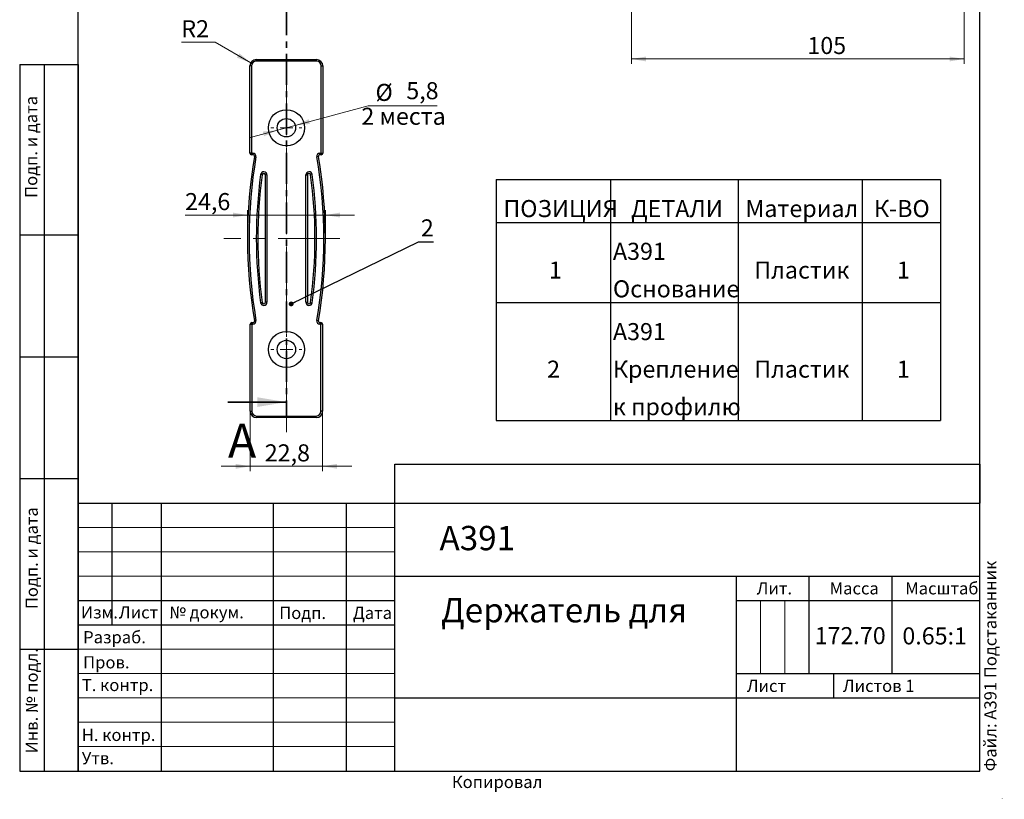
# Model space of a CAD drawing. Units: millimetres. Extents: x 8 to 210, y -1 to 292.
# Drawn here: x 8 to 210, y -1 to 159 of the extents above; entities that cross this region are included whole.
import ezdxf

# ---------------------------------------------------------------- set-up
doc = ezdxf.new("R2010")
doc.units = ezdxf.units.MM
doc.linetypes.add('CENTER', pattern=[10.16, 6.35, -1.27, 1.27, -1.27])
doc.linetypes.add('CENTERX2', pattern=[20.32, 12.7, -2.54, 2.54, -2.54])
doc.layers.add('ГЕОМЕТРИЯ', color=90, linetype='Continuous', lineweight=25)
doc.styles.add('SLDTEXTSTYLE0', font='TXT', dxfattribs={"width": 0.7, "bigfont": 'bigfont'})
doc.styles.add('SLDTEXTSTYLE1', font='TXT', dxfattribs={"width": 0.7})
doc.dimstyles.new('SLDDIMSTYLE0', dxfattribs={"dimtxt": 3.5, "dimasz": 3, "dimexe": 0, "dimexo": 0.0625, "dimgap": 0.875, "dimtad": 2, "dimdec": 1, "dimlfac": 1.538462, "dimrnd": 1e-09, "dimzin": 12, "dimdsep": 46, "dimtxsty": 'SLDTEXTSTYLE1', "dimsah": 1, "dimcen": 0.09, "dimadec": 0, "dimazin": 3, "dimtfac": 1, "dimtdec": 3, "dimtofl": 0, "dimtmove": 0, "dimatfit": 3, "dimfxl": 0, "dimfrac": 2, "dimtolj": 1, "dimtzin": 12, "dimarcsym": 0})
doc.dimstyles.new('SLDDIMSTYLE1', dxfattribs={"dimtxt": 0.18, "dimasz": 1, "dimexe": 0, "dimexo": 0.0625, "dimgap": 0, "dimtad": 0, "dimtih": 1, "dimtoh": 1, "dimdec": 0, "dimrnd": 1e-09, "dimzin": 0, "dimdsep": 46, "dimtxsty": 'Standard', "dimblk1": 'DOT', "dimblk2": 'DOT', "dimsah": 1, "dimcen": 0.09, "dimadec": 0, "dimazin": 0, "dimtfac": 1, "dimtdec": 0, "dimtofl": 0, "dimtmove": 0, "dimatfit": 3, "dimldrblk": 'DOT', "dimfxl": 0, "dimfrac": 2, "dimtolj": 1, "dimtzin": 0, "dimarcsym": 0})
doc.dimstyles.new('SLDDIMSTYLE2', dxfattribs={"dimtxt": 3.5, "dimasz": 3, "dimexe": 0, "dimexo": 0.0625, "dimgap": 0.875, "dimtad": 2, "dimdec": 1, "dimlfac": 1.538462, "dimrnd": 1e-09, "dimzin": 12, "dimdsep": 46, "dimtxsty": 'SLDTEXTSTYLE1', "dimsah": 1, "dimcen": 0.09, "dimadec": 0, "dimazin": 3, "dimtfac": 1, "dimtdec": 3, "dimtmove": 0, "dimatfit": 0, "dimfxl": 0, "dimfrac": 2, "dimtolj": 1, "dimtzin": 12, "dimarcsym": 0})
doc.dimstyles.new('SLDDIMSTYLE4', dxfattribs={"dimtxt": 3.5, "dimasz": 3, "dimexe": 0, "dimexo": 0.0625, "dimgap": 0.875, "dimtad": 0, "dimtih": 1, "dimtoh": 1, "dimdec": 1, "dimlfac": 1.538462, "dimrnd": 1e-09, "dimzin": 12, "dimdsep": 46, "dimtxsty": 'SLDTEXTSTYLE1', "dimsah": 1, "dimcen": 0, "dimadec": 0, "dimazin": 3, "dimtfac": 1, "dimtdec": 3, "dimtmove": 0, "dimatfit": 3, "dimfxl": 0, "dimfrac": 2, "dimtolj": 1, "dimtzin": 12, "dimarcsym": 0})
doc.dimstyles.new('SLDDIMSTYLE5', dxfattribs={"dimtxt": 3.5, "dimasz": 3, "dimexe": 0, "dimexo": 0.0625, "dimgap": 0.875, "dimtad": 0, "dimtih": 1, "dimtoh": 1, "dimdec": 1, "dimlfac": 1.538462, "dimrnd": 1e-09, "dimzin": 12, "dimdsep": 46, "dimtxsty": 'SLDTEXTSTYLE1', "dimsah": 1, "dimcen": 0, "dimadec": 0, "dimazin": 3, "dimtfac": 1, "dimtdec": 3, "dimtofl": 0, "dimtmove": 0, "dimatfit": 3, "dimfxl": 0, "dimfrac": 2, "dimtolj": 1, "dimtzin": 12, "dimarcsym": 0})

# ---------------------------------------------------------------- blocks, each defined once
blk = doc.blocks.new('SW_TABLEANNOTATION_0')
at = {"color": 0, "linetype": 'Continuous', "lineweight": 25}
for p, q in [((0, 0), (0, -8.78)), ((0, 0), (23.47, 0)), ((23.47, 0), (23.47, -8.78)), ((23.47, 0), (49.66, 0)), ((49.66, 0), (49.66, -8.78)), ((49.66, 0), (75.13, 0)), ((75.13, 0), (75.13, -8.78)), ((75.13, 0), (91.18, 0)), ((91.18, 0), (91.18, -8.78)), ((0, -8.78), (23.47, -8.78)), ((0, -8.78), (0, -25.25)), ((23.47, -8.78), (49.66, -8.78)), ((23.47, -8.78), (23.47, -25.25)), ((49.66, -8.78), (75.13, -8.78)), ((49.66, -8.78), (49.66, -25.25)), ((75.13, -8.78), (91.18, -8.78)), ((75.13, -8.78), (75.13, -25.25)), ((91.18, -8.78), (91.18, -25.25)), ((0, -25.25), (0, -49.42)), ((0, -25.25), (23.47, -25.25)), ((23.47, -25.25), (23.47, -49.42)), ((23.47, -25.25), (49.66, -25.25)), ((49.66, -25.25), (49.66, -49.42)), ((49.66, -25.25), (75.13, -25.25)), ((75.13, -25.25), (75.13, -49.42)), ((75.13, -25.25), (91.18, -25.25)), ((91.18, -25.25), (91.18, -49.42)), ((0, -49.42), (23.47, -49.42)), ((23.47, -49.42), (49.66, -49.42)), ((49.66, -49.42), (75.13, -49.42)), ((75.13, -49.42), (91.18, -49.42))]:
    blk.add_line(p, q, dxfattribs=at)
at = {"color": 0, "linetype": 'Continuous', "lineweight": 0, "char_height": 3.5, "attachment_point": 1}
for s, insert, style in [('ПОЗИЦИЯ', (1.5, -4.2), 'SLDTEXTSTYLE0'), ('ДЕТАЛИ', (27.69, -4.2), 'SLDTEXTSTYLE0'), ('Материал', (51.16, -4.2), 'SLDTEXTSTYLE0'), ('К-ВО', (77.54, -4.2), 'SLDTEXTSTYLE0'), ('A391', (23.97, -12.97), 'SLDTEXTSTYLE1'), ('1', (10.83, -16.82), 'SLDTEXTSTYLE1'), ('Пластик', (52.98, -16.82), 'SLDTEXTSTYLE0'), ('1', (82.25, -16.82), 'SLDTEXTSTYLE1'), ('Основание', (23.97, -20.67), 'SLDTEXTSTYLE0'), ('A391', (23.97, -29.45), 'SLDTEXTSTYLE1'), ('2', (10.46, -37.15), 'SLDTEXTSTYLE1'), ('Крепление', (23.97, -37.15), 'SLDTEXTSTYLE0'), ('Пластик', (52.98, -37.15), 'SLDTEXTSTYLE0'), ('1', (82.25, -37.15), 'SLDTEXTSTYLE1'), ('к профилю', (23.97, -44.85), 'SLDTEXTSTYLE0')]:
    blk.add_mtext(s, dxfattribs=dict(at, insert=insert, style=style))
blk = doc.blocks.new('_D_4')
at = {"color": 7, "linetype": 'Continuous', "lineweight": 0}
for p, q in [((201.82, 179.21), (201.82, 150.12)), ((133.55, 177.34), (133.55, 150.12)), ((201.82, 151.12), (133.55, 151.12))]:
    blk.add_line(p, q, dxfattribs=at)
at = {"color": 7, "linetype": 'Continuous', "lineweight": 18}
for points in [[(133.55, 151.12), (136.55, 150.62), (136.55, 151.62)], [(201.82, 151.12), (198.82, 151.62), (198.82, 150.62)]]:
    blk.add_solid(points, dxfattribs=at)
at = {"color": 7, "linetype": 'Continuous', "lineweight": 18, "insert": (169.63, 155.63), "char_height": 3.5, "attachment_point": 1, "style": 'SLDTEXTSTYLE1'}
blk.add_mtext('105', dxfattribs=at)
blk = doc.blocks.new('_D_12')
at = {"color": 7, "linetype": 'Continuous', "lineweight": 0}
for p, q in [((55.32, 78.83), (55.32, 66.53)), ((70.14, 78.83), (70.14, 66.53)), ((55.32, 67.53), (49.32, 67.53)), ((70.14, 67.53), (55.32, 67.53)), ((70.14, 67.53), (76.14, 67.53))]:
    blk.add_line(p, q, dxfattribs=at)
at = {"color": 7, "linetype": 'Continuous', "lineweight": 18}
for points in [[(55.32, 67.53), (52.32, 68.03), (52.32, 67.03)], [(70.14, 67.53), (73.14, 67.03), (73.14, 68.03)]]:
    blk.add_solid(points, dxfattribs=at)
at = {"color": 7, "linetype": 'Continuous', "lineweight": 18, "insert": (58.29, 72.04), "char_height": 3.5, "attachment_point": 1, "style": 'SLDTEXTSTYLE1'}
blk.add_mtext('22,8', dxfattribs=at)
blk = doc.blocks.new('_D_13')
at = {"color": 7, "linetype": 'Continuous', "lineweight": 0}
for p, q in [((54.74, 114.25), (54.74, 120.09)), ((70.73, 114.25), (70.73, 120.09)), ((54.74, 119.09), (41.94, 119.09)), ((70.73, 119.09), (54.74, 119.09)), ((70.73, 119.09), (76.73, 119.09))]:
    blk.add_line(p, q, dxfattribs=at)
at = {"color": 7, "linetype": 'Continuous', "lineweight": 18}
for points in [[(54.74, 119.09), (51.74, 119.59), (51.74, 118.59)], [(70.73, 119.09), (73.73, 118.59), (73.73, 119.59)]]:
    blk.add_solid(points, dxfattribs=at)
at = {"color": 7, "linetype": 'Continuous', "lineweight": 18, "insert": (41.94, 123.6), "char_height": 3.5, "attachment_point": 1, "style": 'SLDTEXTSTYLE1'}
blk.add_mtext('24,6', dxfattribs=at)
blk = doc.blocks.new('_D_14')
at = {"color": 7, "linetype": 'Continuous', "lineweight": 0}
for p, q in [((64.55, 137.49), (79.51, 141.5)), ((79.51, 141.5), (93.68, 141.5)), ((60.91, 136.51), (64.55, 137.49)), ((60.91, 136.51), (55.12, 134.96))]:
    blk.add_line(p, q, dxfattribs=at)
at = {"color": 7, "linetype": 'Continuous', "lineweight": 18}
for points in [[(64.55, 137.49), (67.58, 137.78), (67.32, 138.75)], [(60.91, 136.51), (57.89, 136.22), (58.14, 135.25)]]:
    blk.add_solid(points, dxfattribs=at)
at = {"color": 7, "linetype": 'Continuous', "lineweight": 18, "char_height": 3.5, "attachment_point": 1}
for s, insert, style in [('%%c', (81.01, 146.01), 'SLDTEXTSTYLE1'), ('5,8', (87.33, 146.36), 'SLDTEXTSTYLE1'), ('2 места', (78.11, 141.11), 'SLDTEXTSTYLE0')]:
    blk.add_mtext(s, dxfattribs=dict(at, insert=insert, style=style))
blk = doc.blocks.new('_D_15')
at = {"color": 7, "linetype": 'Continuous', "lineweight": 0}
for p, q in [((48.11, 154.56), (41.17, 154.56)), ((55.43, 150.33), (48.11, 154.56))]:
    blk.add_line(p, q, dxfattribs=at)
at = {"color": 7, "linetype": 'Continuous', "lineweight": 18}
blk.add_solid([(55.43, 150.33), (53.08, 152.26), (52.58, 151.39)], dxfattribs=at)
at = {"color": 7, "linetype": 'Continuous', "lineweight": 18, "insert": (41.17, 159.07), "char_height": 3.5, "attachment_point": 1, "style": 'SLDTEXTSTYLE1'}
blk.add_mtext('R2', dxfattribs=at)
blk = doc.blocks.new('_Dot')
at = {"color": 0, "linetype": 'ByBlock', "lineweight": -2}
blk.add_line((-0.5, 0), (-1, 0), dxfattribs=at)
at = {"color": 0, "linetype": 'ByBlock', "const_width": 0.5}
blk.add_lwpolyline([(-0.25, 0, 1), (0.25, 0, 1)], format="xyb", close=True, dxfattribs=at)
blk = doc.blocks.new('SW_CENTERMARKSYMBOL_0')
at = {"color": 0, "linetype": 'Continuous', "lineweight": 18}
for p, q in [((0, 2.6), (0, 3.185)), ((-2.6, 0), (-3.185, 0)), ((0, 0), (-1.3, 0)), ((0, 0), (0, 1.3)), ((0, 0), (0, -1.3)), ((0, 0), (1.3, 0)), ((2.6, 0), (3.185, 0)), ((0, -2.6), (0, -3.185))]:
    blk.add_line(p, q, dxfattribs=at)
blk = doc.blocks.new('SW_CENTERMARKSYMBOL_1')
at = {"color": 0, "linetype": 'Continuous', "lineweight": 18}
for p, q in [((0, 2.6), (0, 3.185)), ((-2.6, 0), (-3.185, 0)), ((0, 0), (-1.3, 0)), ((0, 0), (0, 1.3)), ((0, 0), (0, -1.3)), ((0, 0), (1.3, 0)), ((2.6, 0), (3.185, 0)), ((0, -2.6), (0, -3.185))]:
    blk.add_line(p, q, dxfattribs=at)

msp = doc.modelspace()

# ---------------------------------------------------------------- linework, layer by layer
at = {"color": 7, "linetype": 'Continuous', "lineweight": 25}
for p, q in [((20, 5), (20, 292)), ((205, 5), (205, 292)), ((8, 150), (20, 150)), ((8, 150), (8, 5)), ((13, 150), (13, 5)), ((20, 150), (20, 5)), ((8, 115), (20, 115)), ((8, 90), (20, 90)), ((85, 60), (85, 68)), ((85, 68), (205, 68)), ((205, 68), (205, 60)), ((8, 65), (20, 65)), ((20, 5), (20, 60)), ((20, 60), (205, 60)), ((27, 35), (27, 60)), ((37, 60), (37, 5)), ((60, 60), (60, 5)), ((75, 60), (75, 5)), ((85, 5), (85, 60)), ((205, 5), (205, 60)), ((85, 45), (205, 45)), ((155, 45), (155, 5)), ((170, 25), (170, 45)), ((187, 25), (187, 45)), ((20, 40), (85, 40)), ((155, 40), (205, 40)), ((20, 35), (85, 35)), ((8, 30), (20, 30)), ((155, 25), (205, 25)), ((175, 25), (175, 20)), ((85, 20), (205, 20)), ((8, 5), (20, 5)), ((20, 5), (205, 5)), ((20, 5), (205, 5))]:
    msp.add_line(p, q, dxfattribs=at)
at = {"color": 7, "linetype": 'CENTER', "lineweight": 35}
msp.add_line((62.733, 274.08), (62.733, 77.706), dxfattribs=at)
at = {"color": 7, "linetype": 'CENTERX2', "lineweight": 18}
for p, q in [((62.733, 74.542), (62.733, 151.677)), ((73.716, 114.252), (49.855, 114.252))]:
    msp.add_line(p, q, dxfattribs=at)
at = {"color": 7, "linetype": 'Continuous', "lineweight": 35}
msp.add_line((50.733, 80.706), (62.733, 80.706), dxfattribs=at)
at = {"color": 7, "linetype": 'Continuous', "lineweight": 18}
for p, q in [((20, 55), (85, 55)), ((20, 50), (85, 50)), ((20, 45), (85, 45)), ((160, 40), (160, 25)), ((165, 40), (165, 25)), ((20, 30), (85, 30)), ((20, 25), (85, 25)), ((20, 20), (85, 20)), ((20, 15), (85, 15)), ((20, 10), (85, 10))]:
    msp.add_line(p, q, dxfattribs=at)
at = {"color": 7, "linetype": 'Continuous', "lineweight": 35}
msp.add_solid([(62.733, 80.706), (56.733, 81.706), (56.733, 79.706)], dxfattribs=at)
at = {"layer": 'ГЕОМЕТРИЯ'}
for p, q in [((55.583, 149.677), (55.258, 149.677)), ((55.258, 131.802), (55.258, 149.677)), ((55.583, 149.677), (55.583, 131.802)), ((56.558, 150.652), (56.558, 150.977)), ((56.558, 150.977), (68.908, 150.977)), ((68.908, 150.652), (56.558, 150.652)), ((68.908, 150.652), (68.908, 150.977)), ((69.883, 131.802), (69.883, 149.677)), ((69.883, 149.677), (70.208, 149.677)), ((70.208, 149.677), (70.208, 131.802)), ((55.583, 131.802), (55.258, 131.802)), ((55.583, 131.802), (55.583, 131.477)), ((55.583, 131.802), (55.847, 131.802)), ((55.847, 131.477), (55.583, 131.477)), ((55.847, 131.802), (55.847, 131.477)), ((69.619, 131.802), (69.883, 131.802)), ((69.619, 131.477), (69.619, 131.802)), ((69.883, 131.477), (69.619, 131.477)), ((69.883, 131.802), (69.883, 131.477)), ((69.883, 131.802), (70.208, 131.802)), ((56.488, 131.042), (56.168, 131.097)), ((69.299, 131.097), (68.979, 131.042)), ((57.764, 127.353), (57.442, 127.397)), ((58.736, 127.31), (58.411, 127.31)), ((58.411, 101.194), (58.411, 127.31)), ((58.736, 127.31), (58.736, 101.194)), ((66.731, 101.194), (66.731, 127.31)), ((66.731, 127.31), (67.056, 127.31)), ((67.056, 127.31), (67.056, 101.194)), ((67.703, 127.353), (68.025, 127.397)), ((57.764, 101.15), (57.442, 101.107)), ((58.736, 101.194), (58.411, 101.194)), ((66.731, 101.194), (67.056, 101.194)), ((67.703, 101.15), (68.025, 101.107)), ((55.648, 97.027), (55.648, 96.702)), ((55.648, 97.027), (55.847, 97.027)), ((55.847, 96.702), (55.847, 97.027)), ((56.488, 97.461), (56.168, 97.406)), ((69.299, 97.406), (68.979, 97.461)), ((69.619, 97.027), (69.818, 97.027)), ((69.619, 97.027), (69.619, 96.702)), ((69.818, 97.027), (69.818, 96.702)), ((55.323, 78.827), (55.323, 96.702)), ((55.323, 96.702), (55.648, 96.702)), ((55.648, 96.702), (55.648, 78.827)), ((55.847, 96.702), (55.648, 96.702)), ((69.818, 96.702), (69.619, 96.702)), ((69.818, 78.827), (69.818, 96.702)), ((70.143, 96.702), (69.818, 96.702)), ((70.143, 96.702), (70.143, 78.827)), ((55.323, 78.827), (55.648, 78.827)), ((70.143, 78.827), (69.818, 78.827)), ((56.623, 77.527), (56.623, 77.852)), ((56.623, 77.852), (68.843, 77.852)), ((68.843, 77.527), (56.623, 77.527)), ((68.843, 77.527), (68.843, 77.852))]:
    msp.add_line(p, q, dxfattribs=at)
for centre, radius in [((62.733, 137.002), 3.705), ((62.733, 137.002), 1.885), ((62.733, 91.502), 3.705), ((62.733, 91.502), 1.885)]:
    msp.add_circle(centre, radius, dxfattribs=at)
for centre, radius, start, end in [((56.558, 149.677), 1.3, 90, 180), ((56.558, 149.677), 0.975, 90, 180), ((68.908, 149.677), 1.3, 0, 90), ((68.908, 149.677), 0.975, 0, 90), ((55.583, 131.802), 0.325, 180, 270), ((55.847, 131.152), 0.65, 350.30004, 90), ((55.847, 131.152), 0.325, 350.30004, 90), ((69.619, 131.152), 0.65, 90, 189.69996), ((69.619, 131.152), 0.325, 90, 189.69996), ((69.883, 131.802), 0.325, 270, 0), ((154.717, 114.252), 99.978, 170.30004, 189.69996), ((154.717, 114.252), 99.653, 170.30004, 189.69996), ((-29.25, 114.252), 99.653, 350.30004, 9.69996), ((-29.25, 114.252), 99.978, 350.30004, 9.69996), ((154.717, 114.252), 98.159, 172.30413, 187.69587), ((154.717, 114.252), 97.834, 172.30413, 187.69587), ((58.086, 127.31), 0.65, 0, 172.30413), ((58.086, 127.31), 0.325, 0, 172.30413), ((67.381, 127.31), 0.65, 7.69587, 180), ((67.381, 127.31), 0.325, 7.69587, 180), ((-29.25, 114.252), 97.834, 352.30413, 7.69587), ((-29.25, 114.252), 98.159, 352.30413, 7.69587), ((58.086, 101.194), 0.65, 187.69587, 0), ((58.086, 101.194), 0.325, 187.69587, 0), ((67.381, 101.194), 0.65, 180, 352.30413), ((67.381, 101.194), 0.325, 180, 352.30413), ((55.648, 96.702), 0.325, 90, 180), ((55.847, 97.352), 0.65, 270, 9.69996), ((55.847, 97.352), 0.325, 270, 9.69996), ((69.619, 97.352), 0.65, 170.30004, 270), ((69.619, 97.352), 0.325, 170.30004, 270), ((69.818, 96.702), 0.325, 0, 90), ((56.623, 78.827), 1.3, 180, 270), ((56.623, 78.827), 0.975, 180, 270), ((68.843, 78.827), 0.975, 270, 0), ((68.843, 78.827), 1.3, 270, 0)]:
    msp.add_arc(centre, radius, start, end, dxfattribs=at)

# ---------------------------------------------------------------- block references
at = {"color": 7, "linetype": 'Continuous', "lineweight": 18}
for name, p in [('SW_CENTERMARKSYMBOL_0', (62.733, 137.002)), ('SW_CENTERMARKSYMBOL_1', (62.733, 91.502))]:
    msp.add_blockref(name, p, dxfattribs=at)
at = {"color": 7, "linetype": 'Continuous', "lineweight": 0}
msp.add_blockref('SW_TABLEANNOTATION_0', (105.763, 126.37), dxfattribs=at)

# ---------------------------------------------------------------- texts
at = {"color": 7, "linetype": 'Continuous', "lineweight": 0, "char_height": 2.5, "attachment_point": 1, "rotation": 90, "style": 'SLDTEXTSTYLE0'}
for s, insert in [('Подп. и дата', (9.102, 122.618)), ('Подп. и дата', (9.22, 38.226)), ('Файл: A391 Подстаканник', (205.937, 4.941)), ('Инв. № подл.', (9.205, 8.609))]:
    msp.add_mtext(s, dxfattribs=dict(at, insert=insert))
at = {"color": 7, "linetype": 'Continuous', "lineweight": 0}
for s, insert, char_height, attachment_point, style in [('2', (91.641, 118.203), 3.5, 2, 'SLDTEXTSTYLE1'), ('A391', (101.905, 55.304), 5, 2, 'SLDTEXTSTYLE1'), ('Лит.', (159.241, 43.743), 2.5, 1, 'SLDTEXTSTYLE0'), ('Масса', (174.197, 43.743), 2.5, 1, 'SLDTEXTSTYLE0'), ('Масштаб', (189.706, 43.743), 2.5, 1, 'SLDTEXTSTYLE0'), ('Держатель для', (119.707, 40.502), 5, 2, 'SLDTEXTSTYLE0'), ('Изм.', (20.563, 38.821), 2.5, 1, 'SLDTEXTSTYLE0'), ('Лист', (28.365, 38.821), 2.5, 1, 'SLDTEXTSTYLE0'), ('№ докум.', (38.707, 38.821), 2.5, 1, 'SLDTEXTSTYLE0'), ('Подп.', (61.26, 38.698), 2.5, 1, 'SLDTEXTSTYLE0'), ('Дата', (76.379, 38.698), 2.5, 1, 'SLDTEXTSTYLE0'), ('172.70', (178.419, 34.533), 3.5, 2, 'SLDTEXTSTYLE1'), ('0.65:1', (195.749, 34.483), 3.5, 2, 'SLDTEXTSTYLE1'), ('Разраб.', (21.018, 33.711), 2.5, 1, 'SLDTEXTSTYLE0'), ('Пров.', (21.018, 28.564), 2.5, 1, 'SLDTEXTSTYLE0'), ('Т. контр.', (20.738, 23.902), 2.5, 1, 'SLDTEXTSTYLE0'), ('Лист', (157.205, 23.728), 2.5, 1, 'SLDTEXTSTYLE0'), ('Листов 1', (176.921, 23.728), 2.5, 1, 'SLDTEXTSTYLE0'), ('Н. контр.', (20.738, 13.669), 2.5, 1, 'SLDTEXTSTYLE0'), ('Утв.', (20.738, 8.895), 2.5, 1, 'SLDTEXTSTYLE0'), ('Копировал', (96.68, 4.011), 2.5, 1, 'SLDTEXTSTYLE0'), ('Версия 3', (209.458, -0.671), 0.1, 1, 'SLDTEXTSTYLE0')]:
    msp.add_mtext(s, dxfattribs=dict(at, insert=insert, char_height=char_height, attachment_point=attachment_point, style=style))
at = {"color": 7, "linetype": 'Continuous', "insert": (50.733, 76.279), "char_height": 7, "attachment_point": 1, "style": 'SLDTEXTSTYLE1'}
msp.add_mtext('A', dxfattribs=at)

# ---------------------------------------------------------------- dimensions: what is measured, and where the dimension line sits
at = {"color": 7, "linetype": 'Continuous', "lineweight": 18}
for base, p1, p2, dimstyle, picture, middle in [((133.55, 151.119), (201.816, 179.213), (133.55, 177.335), 'SLDDIMSTYLE0', '_D_4', (173.073, 151.119)), ((54.738, 119.088), (70.728, 114.252), (54.738, 114.252), 'SLDDIMSTYLE2', '_D_13', (46.557, 119.088)), ((55.323, 67.527), (70.143, 78.827), (55.323, 78.827), 'SLDDIMSTYLE2', '_D_12', (62.733, 67.527))]:
    dim = msp.add_linear_dim(base=base, p1=p1, p2=p2, dimstyle=dimstyle, dxfattribs=at)
    dim.commit()
    dim.dimension.update_dxf_attribs({"geometry": picture, "text_midpoint": middle, "dimtype": 160})
dim = msp.add_radius_dim(center=(56.558, 149.677), mpoint=(55.433, 150.327), dimstyle='SLDDIMSTYLE5', dxfattribs=at)
dim.commit()
dim.dimension.update_dxf_attribs({"geometry": '_D_15', "text_midpoint": (43.889, 157.882), "dimtype": 164})
dim = msp.add_diameter_dim_2p(p1=(64.554, 137.49), p2=(60.913, 136.514), text='<>\\P<stack>2 места', dimstyle='SLDDIMSTYLE4', dxfattribs=at)
dim.commit()
dim.dimension.update_dxf_attribs({"geometry": '_D_14', "text_midpoint": (87.345, 144.998), "dimtype": 163})

# ---------------------------------------------------------------- leaders
at = {"color": 7, "linetype": 'Continuous', "lineweight": 0}
msp.add_leader([(63.706, 100.853), (89.819, 113.603), (92.892, 113.603)], dimstyle='SLDDIMSTYLE1', dxfattribs=at)

doc.saveas('drawing.dxf')
